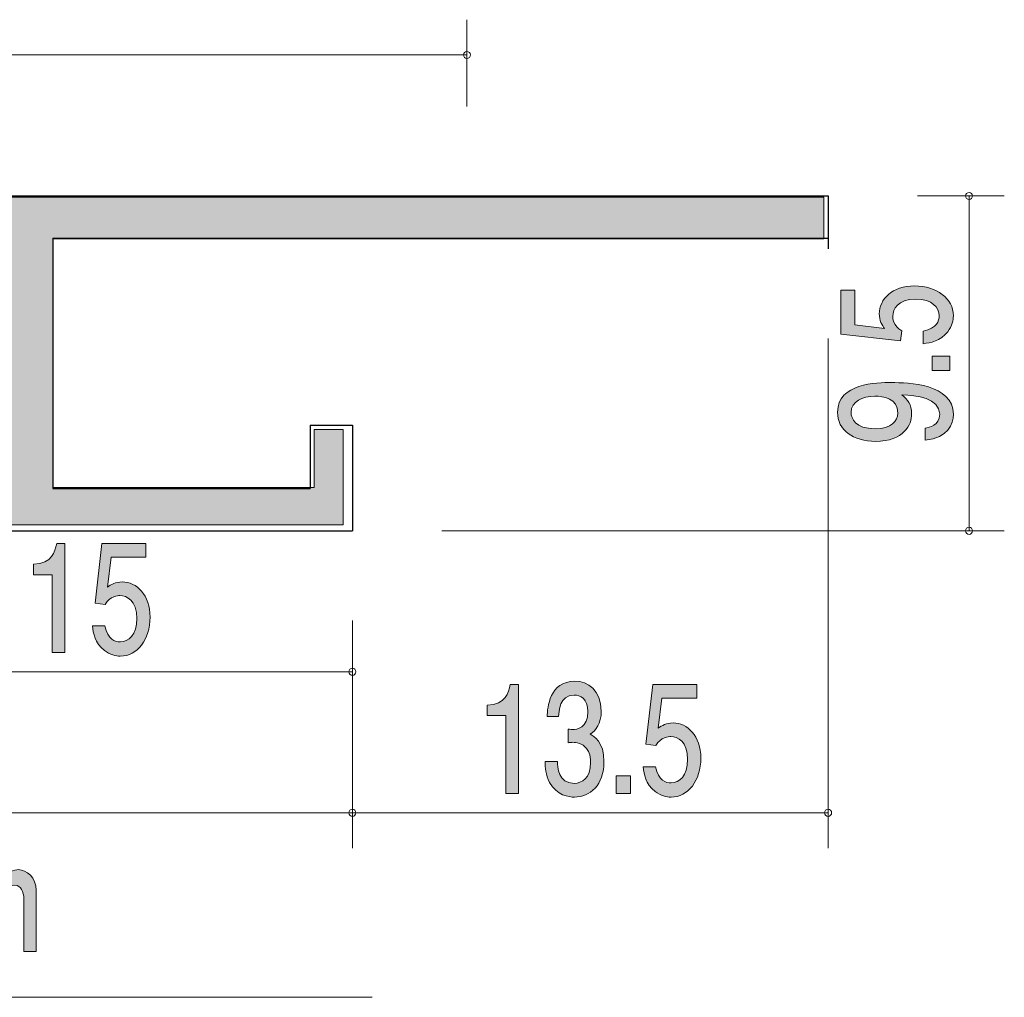
# Model space of a CAD drawing. Units: inches. Extents: x -14 to 196, y -277 to 20.
# Drawn here: x 104 to 118, y -131 to -117 of the extents above; entities that cross this region are included whole.
import ezdxf

# ---------------------------------------------------------------- set-up
doc = ezdxf.new("R2010")
doc.units = ezdxf.units.IN
doc.header["$MEASUREMENT"] = 0
doc.layers.add('_U+30EC_U+30A4_U+30E4_U+30FC 1', color=7, linetype='Continuous')

# ---------------------------------------------------------------- blocks, each defined once
blk = doc.blocks.new('block 2')
at = {"layer": '_U+30EC_U+30A4_U+30E4_U+30FC 1', "true_color": 0x221814}
h = blk.add_hatch(color=179, dxfattribs=at)
h.dxf.hatch_style = 2
edge = h.paths.add_edge_path()
edge.add_spline(control_points=[(96.869, -130.195), (96.758, -130.087), (96.655, -129.998), (96.469, -129.888), (96.316, -129.797), (96.158, -129.716), (95.992, -129.681), (95.992, -129.681), (96.063, -129.486), (96.063, -129.486), (96.399, -129.594), (96.734, -129.786), (96.945, -129.977), (96.945, -129.977), (96.869, -130.195), (96.869, -130.195)], knot_values=[0, 0, 0, 0, 1, 1, 1, 2, 2, 2, 3, 3, 3, 4, 4, 4, 5, 5, 5, 5], degree=3, periodic=1)
edge = h.paths.add_edge_path()
edge.add_spline(control_points=[(96.785, -129.427), (96.604, -129.26), (96.34, -129.133), (96.156, -129.097), (96.156, -129.097), (96.212, -128.898), (96.212, -128.898), (96.362, -128.93), (96.657, -129.078), (96.848, -129.23), (96.848, -129.23), (96.785, -129.427), (96.785, -129.427)], knot_values=[0, 0, 0, 0, 1, 1, 1, 2, 2, 2, 3, 3, 3, 4, 4, 4, 4], degree=3, periodic=1)
edge = h.paths.add_edge_path()
edge.add_spline(control_points=[(96.811, -128.86), (96.76, -128.805), (96.702, -128.741), (96.506, -128.631), (96.318, -128.528), (96.239, -128.511), (96.16, -128.494), (96.16, -128.494), (96.214, -128.289), (96.214, -128.289), (96.47, -128.352), (96.767, -128.547), (96.87, -128.644), (96.87, -128.644), (96.811, -128.86), (96.811, -128.86)], knot_values=[0, 0, 0, 0, 1, 1, 1, 2, 2, 2, 3, 3, 3, 4, 4, 4, 5, 5, 5, 5], degree=3, periodic=1)
h = blk.add_hatch(color=179, dxfattribs=at)
h.dxf.hatch_style = 2
edge = h.paths.add_edge_path()
edge.add_spline(control_points=[(94.075, -128.83), (93.926, -129.09), (93.862, -129.202), (93.702, -129.372), (93.702, -129.372), (93.568, -129.221), (93.568, -129.221), (93.728, -129.103), (93.853, -128.915), (93.96, -128.686), (93.96, -128.686), (93.285, -128.686), (93.285, -128.686), (93.154, -128.686), (92.953, -128.693), (92.786, -128.701), (92.786, -128.701), (92.786, -128.509), (92.786, -128.509), (92.92, -128.519), (93.126, -128.523), (93.277, -128.523), (93.277, -128.523), (93.682, -128.523), (93.682, -128.523), (93.79, -128.523), (93.929, -128.509), (94.072, -128.483), (94.072, -128.483), (94.197, -128.676), (94.197, -128.676), (94.16, -128.697), (94.148, -128.703), (94.075, -128.83)], knot_values=[0, 0, 0, 0, 1, 1, 1, 2, 2, 2, 3, 3, 3, 4, 4, 4, 5, 5, 5, 6, 6, 6, 7, 7, 7, 8, 8, 8, 9, 9, 9, 10, 10, 10, 11, 11, 11, 11], degree=3, periodic=1)
edge = h.paths.add_edge_path()
edge.add_spline(control_points=[(93.543, -128.917), (93.516, -129.279), (93.483, -129.704), (93.092, -130.072), (93.092, -130.072), (92.926, -129.939), (92.926, -129.939), (93.117, -129.803), (93.219, -129.607), (93.239, -129.566), (93.338, -129.376), (93.363, -129.19), (93.363, -128.946), (93.363, -128.9), (93.363, -128.866), (93.36, -128.794), (93.36, -128.794), (93.543, -128.817), (93.543, -128.817), (93.58, -128.822), (93.588, -128.849), (93.588, -128.864), (93.588, -128.885), (93.584, -128.887), (93.543, -128.917)], knot_values=[0, 0, 0, 0, 1, 1, 1, 2, 2, 2, 3, 3, 3, 4, 4, 4, 5, 5, 5, 6, 6, 6, 7, 7, 7, 8, 8, 8, 8], degree=3, periodic=1)
h = blk.add_hatch(color=179, dxfattribs=at)
h.dxf.hatch_style = 2
edge = h.paths.add_edge_path()
edge.add_spline(control_points=[(94.924, -128.636), (94.918, -128.642), (94.883, -128.667), (94.879, -128.674), (94.877, -129.327), (94.811, -129.759), (94.46, -130.004), (94.46, -130.004), (94.326, -129.827), (94.326, -129.827), (94.392, -129.791), (94.528, -129.721), (94.627, -129.452), (94.658, -129.37), (94.678, -129.272), (94.688, -129.147), (94.699, -129.037), (94.699, -128.951), (94.699, -128.9), (94.699, -128.697), (94.687, -128.593), (94.678, -128.526), (94.678, -128.526), (94.879, -128.559), (94.879, -128.559), (94.921, -128.566), (94.934, -128.57), (94.934, -128.604), (94.934, -128.619), (94.931, -128.627), (94.924, -128.636)], knot_values=[0, 0, 0, 0, 1, 1, 1, 2, 2, 2, 3, 3, 3, 4, 4, 4, 5, 5, 5, 6, 6, 6, 7, 7, 7, 8, 8, 8, 9, 9, 9, 10, 10, 10, 10], degree=3, periodic=1)
edge = h.paths.add_edge_path()
edge.add_spline(control_points=[(95.236, -129.979), (95.236, -129.979), (95.116, -129.867), (95.116, -129.867), (95.123, -129.822), (95.126, -129.685), (95.126, -129.632), (95.128, -129.562), (95.129, -129.448), (95.129, -129.38), (95.129, -129.38), (95.129, -128.949), (95.129, -128.949), (95.129, -128.915), (95.121, -128.555), (95.118, -128.49), (95.118, -128.49), (95.308, -128.515), (95.308, -128.515), (95.33, -128.517), (95.353, -128.528), (95.353, -128.557), (95.353, -128.574), (95.346, -128.585), (95.335, -128.595), (95.319, -128.61), (95.318, -128.612), (95.306, -128.625), (95.295, -128.718), (95.294, -128.989), (95.294, -129.09), (95.294, -129.09), (95.294, -129.679), (95.294, -129.679), (95.338, -129.649), (95.447, -129.575), (95.579, -129.393), (95.664, -129.277), (95.703, -129.192), (95.75, -129.076), (95.75, -129.076), (95.864, -129.245), (95.864, -129.245), (95.647, -129.672), (95.384, -129.869), (95.236, -129.979)], knot_values=[0, 0, 0, 0, 1, 1, 1, 2, 2, 2, 3, 3, 3, 4, 4, 4, 5, 5, 5, 6, 6, 6, 7, 7, 7, 8, 8, 8, 9, 9, 9, 10, 10, 10, 11, 11, 11, 12, 12, 12, 13, 13, 13, 14, 14, 14, 15, 15, 15, 15], degree=3, periodic=1)
h = blk.add_hatch(color=179, dxfattribs=at)
h.dxf.hatch_style = 2
edge = h.paths.add_edge_path()
edge.add_spline(control_points=[(99.707, -130.055), (99.707, -130.055), (99.707, -128.951), (99.707, -128.951), (99.707, -128.951), (99.443, -128.951), (99.443, -128.951), (99.443, -128.951), (99.443, -128.803), (99.443, -128.803), (99.709, -128.788), (99.746, -128.625), (99.77, -128.511), (99.77, -128.511), (99.887, -128.511), (99.887, -128.511), (99.887, -128.511), (99.887, -130.055), (99.887, -130.055), (99.887, -130.055), (99.707, -130.055), (99.707, -130.055)], knot_values=[0, 0, 0, 0, 1, 1, 1, 2, 2, 2, 3, 3, 3, 4, 4, 4, 5, 5, 5, 6, 6, 6, 7, 7, 7, 7], degree=3, periodic=1)
h = blk.add_hatch(color=179, dxfattribs=at)
h.dxf.hatch_style = 2
edge = h.paths.add_edge_path()
edge.add_spline(control_points=[(101.201, -129.473), (101.026, -129.632), (100.952, -129.706), (100.913, -129.85), (100.913, -129.85), (101.537, -129.85), (101.537, -129.85), (101.537, -129.85), (101.537, -130.055), (101.537, -130.055), (101.537, -130.055), (100.713, -130.055), (100.713, -130.055), (100.738, -129.698), (100.791, -129.619), (101.099, -129.321), (101.304, -129.122), (101.357, -129.054), (101.357, -128.917), (101.357, -128.798), (101.299, -128.667), (101.142, -128.667), (100.933, -128.667), (100.926, -128.898), (100.923, -129.014), (100.923, -129.014), (100.743, -129.014), (100.743, -129.014), (100.75, -128.887), (100.758, -128.775), (100.823, -128.657), (100.911, -128.496), (101.06, -128.462), (101.154, -128.462), (101.376, -128.462), (101.542, -128.646), (101.542, -128.919), (101.542, -129.147), (101.448, -129.247), (101.201, -129.473)], knot_values=[0, 0, 0, 0, 1, 1, 1, 2, 2, 2, 3, 3, 3, 4, 4, 4, 5, 5, 5, 6, 6, 6, 7, 7, 7, 8, 8, 8, 9, 9, 9, 10, 10, 10, 11, 11, 11, 12, 12, 12, 13, 13, 13, 13], degree=3, periodic=1)
h = blk.add_hatch(color=179, dxfattribs=at)
h.dxf.hatch_style = 2
edge = h.paths.add_edge_path()
edge.add_spline(control_points=[(97.958, -130.106), (97.806, -130.106), (97.758, -129.981), (97.758, -129.833), (97.758, -129.833), (97.758, -129.139), (97.758, -129.139), (97.758, -129.139), (97.612, -129.139), (97.612, -129.139), (97.612, -129.139), (97.612, -128.946), (97.612, -128.946), (97.612, -128.946), (97.758, -128.946), (97.758, -128.946), (97.758, -128.946), (97.758, -128.631), (97.758, -128.631), (97.758, -128.631), (97.933, -128.631), (97.933, -128.631), (97.933, -128.631), (97.933, -128.946), (97.933, -128.946), (97.933, -128.946), (98.085, -128.946), (98.085, -128.946), (98.085, -128.946), (98.085, -129.139), (98.085, -129.139), (98.085, -129.139), (97.933, -129.139), (97.933, -129.139), (97.933, -129.139), (97.933, -129.807), (97.933, -129.807), (97.933, -129.892), (97.975, -129.915), (98.033, -129.915), (98.041, -129.915), (98.06, -129.915), (98.085, -129.911), (98.085, -129.911), (98.085, -130.083), (98.085, -130.083), (98.058, -130.095), (97.999, -130.106), (97.958, -130.106)], knot_values=[0, 0, 0, 0, 1, 1, 1, 2, 2, 2, 3, 3, 3, 4, 4, 4, 5, 5, 5, 6, 6, 6, 7, 7, 7, 8, 8, 8, 9, 9, 9, 10, 10, 10, 11, 11, 11, 12, 12, 12, 13, 13, 13, 14, 14, 14, 15, 15, 15, 16, 16, 16, 16], degree=3, periodic=1)
h = blk.add_hatch(color=179, dxfattribs=at)
h.dxf.hatch_style = 2
edge = h.paths.add_edge_path()
edge.add_spline(control_points=[(102.687, -130.055), (102.687, -130.055), (102.687, -129.31), (102.687, -129.31), (102.687, -129.215), (102.646, -129.116), (102.56, -129.116), (102.412, -129.116), (102.375, -129.361), (102.375, -129.423), (102.375, -129.423), (102.375, -130.055), (102.375, -130.055), (102.375, -130.055), (102.2, -130.055), (102.2, -130.055), (102.2, -130.055), (102.2, -129.308), (102.2, -129.308), (102.2, -129.215), (102.159, -129.116), (102.073, -129.116), (101.949, -129.116), (101.888, -129.304), (101.888, -129.423), (101.888, -129.423), (101.888, -130.055), (101.888, -130.055), (101.888, -130.055), (101.714, -130.055), (101.714, -130.055), (101.714, -130.055), (101.714, -128.946), (101.714, -128.946), (101.714, -128.946), (101.876, -128.946), (101.876, -128.946), (101.876, -128.946), (101.888, -129.067), (101.888, -129.067), (101.942, -128.938), (102.06, -128.896), (102.124, -128.896), (102.139, -128.896), (102.292, -128.896), (102.361, -129.097), (102.426, -128.923), (102.562, -128.896), (102.609, -128.896), (102.728, -128.896), (102.862, -129.012), (102.862, -129.188), (102.862, -129.188), (102.862, -130.055), (102.862, -130.055), (102.862, -130.055), (102.687, -130.055), (102.687, -130.055)], knot_values=[0, 0, 0, 0, 1, 1, 1, 2, 2, 2, 3, 3, 3, 4, 4, 4, 5, 5, 5, 6, 6, 6, 7, 7, 7, 8, 8, 8, 9, 9, 9, 10, 10, 10, 11, 11, 11, 12, 12, 12, 13, 13, 13, 14, 14, 14, 15, 15, 15, 16, 16, 16, 17, 17, 17, 18, 18, 18, 19, 19, 19, 19], degree=3, periodic=1)
h = blk.add_hatch(color=179, dxfattribs=at)
h.dxf.hatch_style = 2
edge = h.paths.add_edge_path()
edge.add_spline(control_points=[(104.067, -130.055), (104.067, -130.055), (104.067, -129.31), (104.067, -129.31), (104.067, -129.215), (104.026, -129.116), (103.94, -129.116), (103.792, -129.116), (103.755, -129.361), (103.755, -129.423), (103.755, -129.423), (103.755, -130.055), (103.755, -130.055), (103.755, -130.055), (103.58, -130.055), (103.58, -130.055), (103.58, -130.055), (103.58, -129.308), (103.58, -129.308), (103.58, -129.215), (103.54, -129.116), (103.453, -129.116), (103.329, -129.116), (103.268, -129.304), (103.268, -129.423), (103.268, -129.423), (103.268, -130.055), (103.268, -130.055), (103.268, -130.055), (103.094, -130.055), (103.094, -130.055), (103.094, -130.055), (103.094, -128.946), (103.094, -128.946), (103.094, -128.946), (103.256, -128.946), (103.256, -128.946), (103.256, -128.946), (103.268, -129.067), (103.268, -129.067), (103.323, -128.938), (103.44, -128.896), (103.504, -128.896), (103.519, -128.896), (103.672, -128.896), (103.741, -129.097), (103.806, -128.923), (103.942, -128.896), (103.989, -128.896), (104.108, -128.896), (104.242, -129.012), (104.242, -129.188), (104.242, -129.188), (104.242, -130.055), (104.242, -130.055), (104.242, -130.055), (104.067, -130.055), (104.067, -130.055)], knot_values=[0, 0, 0, 0, 1, 1, 1, 2, 2, 2, 3, 3, 3, 4, 4, 4, 5, 5, 5, 6, 6, 6, 7, 7, 7, 8, 8, 8, 9, 9, 9, 10, 10, 10, 11, 11, 11, 12, 12, 12, 13, 13, 13, 14, 14, 14, 15, 15, 15, 16, 16, 16, 17, 17, 17, 18, 18, 18, 19, 19, 19, 19], degree=3, periodic=1)
h = blk.add_hatch(color=179, dxfattribs=at)
h.dxf.hatch_style = 2
h.paths.add_polyline_path([(98.223, -129.169), (98.223, -128.963), (99.168, -128.963), (99.168, -129.169)])
h.paths.add_polyline_path([(98.223, -129.602), (98.223, -129.397), (99.168, -129.397), (99.168, -129.602)])
h = blk.add_hatch(color=179, dxfattribs=at)
h.dxf.hatch_style = 2
h.paths.add_polyline_path([(100.335, -130.055), (100.335, -129.803), (100.537, -129.803), (100.537, -130.055)])
at = {"layer": '_U+30EC_U+30A4_U+30E4_U+30FC 1', "lineweight": 0}
for points in [[(98.223, -129.169), (98.223, -128.963), (99.168, -128.963), (99.168, -129.169), (98.223, -129.169)], [(98.223, -129.602), (98.223, -129.397), (99.168, -129.397), (99.168, -129.602), (98.223, -129.602)], [(100.335, -130.055), (100.335, -129.803), (100.537, -129.803), (100.537, -130.055), (100.335, -130.055)]]:
    blk.add_lwpolyline(points, dxfattribs=at)
for points, knots in [([(96.811, -128.86), (96.76, -128.805), (96.702, -128.741), (96.506, -128.631), (96.318, -128.528), (96.239, -128.511), (96.16, -128.494), (96.16, -128.494), (96.214, -128.289), (96.214, -128.289), (96.47, -128.352), (96.767, -128.547), (96.87, -128.644), (96.87, -128.644), (96.811, -128.86), (96.811, -128.86)], [0, 0, 0, 0, 1, 1, 1, 2, 2, 2, 3, 3, 3, 4, 4, 4, 5, 5, 5, 5]), ([(94.075, -128.83), (93.926, -129.09), (93.862, -129.202), (93.702, -129.372), (93.702, -129.372), (93.568, -129.221), (93.568, -129.221), (93.728, -129.103), (93.853, -128.915), (93.96, -128.686), (93.96, -128.686), (93.285, -128.686), (93.285, -128.686), (93.154, -128.686), (92.953, -128.693), (92.786, -128.701), (92.786, -128.701), (92.786, -128.509), (92.786, -128.509), (92.92, -128.519), (93.126, -128.523), (93.277, -128.523), (93.277, -128.523), (93.682, -128.523), (93.682, -128.523), (93.79, -128.523), (93.929, -128.509), (94.072, -128.483), (94.072, -128.483), (94.197, -128.676), (94.197, -128.676), (94.16, -128.697), (94.148, -128.703), (94.075, -128.83)], [0, 0, 0, 0, 1, 1, 1, 2, 2, 2, 3, 3, 3, 4, 4, 4, 5, 5, 5, 6, 6, 6, 7, 7, 7, 8, 8, 8, 9, 9, 9, 10, 10, 10, 11, 11, 11, 11]), ([(94.924, -128.636), (94.918, -128.642), (94.883, -128.667), (94.879, -128.674), (94.877, -129.327), (94.811, -129.759), (94.46, -130.004), (94.46, -130.004), (94.326, -129.827), (94.326, -129.827), (94.392, -129.791), (94.528, -129.721), (94.627, -129.452), (94.658, -129.37), (94.678, -129.272), (94.688, -129.147), (94.699, -129.037), (94.699, -128.951), (94.699, -128.9), (94.699, -128.697), (94.687, -128.593), (94.678, -128.526), (94.678, -128.526), (94.879, -128.559), (94.879, -128.559), (94.921, -128.566), (94.934, -128.57), (94.934, -128.604), (94.934, -128.619), (94.931, -128.627), (94.924, -128.636)], [0, 0, 0, 0, 1, 1, 1, 2, 2, 2, 3, 3, 3, 4, 4, 4, 5, 5, 5, 6, 6, 6, 7, 7, 7, 8, 8, 8, 9, 9, 9, 10, 10, 10, 10]), ([(95.236, -129.979), (95.236, -129.979), (95.116, -129.867), (95.116, -129.867), (95.123, -129.822), (95.126, -129.685), (95.126, -129.632), (95.128, -129.562), (95.129, -129.448), (95.129, -129.38), (95.129, -129.38), (95.129, -128.949), (95.129, -128.949), (95.129, -128.915), (95.121, -128.555), (95.118, -128.49), (95.118, -128.49), (95.308, -128.515), (95.308, -128.515), (95.33, -128.517), (95.353, -128.528), (95.353, -128.557), (95.353, -128.574), (95.346, -128.585), (95.335, -128.595), (95.319, -128.61), (95.318, -128.612), (95.306, -128.625), (95.295, -128.718), (95.294, -128.989), (95.294, -129.09), (95.294, -129.09), (95.294, -129.679), (95.294, -129.679), (95.338, -129.649), (95.447, -129.575), (95.579, -129.393), (95.664, -129.277), (95.703, -129.192), (95.75, -129.076), (95.75, -129.076), (95.864, -129.245), (95.864, -129.245), (95.647, -129.672), (95.384, -129.869), (95.236, -129.979)], [0, 0, 0, 0, 1, 1, 1, 2, 2, 2, 3, 3, 3, 4, 4, 4, 5, 5, 5, 6, 6, 6, 7, 7, 7, 8, 8, 8, 9, 9, 9, 10, 10, 10, 11, 11, 11, 12, 12, 12, 13, 13, 13, 14, 14, 14, 15, 15, 15, 15]), ([(99.707, -130.055), (99.707, -130.055), (99.707, -128.951), (99.707, -128.951), (99.707, -128.951), (99.443, -128.951), (99.443, -128.951), (99.443, -128.951), (99.443, -128.803), (99.443, -128.803), (99.709, -128.788), (99.746, -128.625), (99.77, -128.511), (99.77, -128.511), (99.887, -128.511), (99.887, -128.511), (99.887, -128.511), (99.887, -130.055), (99.887, -130.055), (99.887, -130.055), (99.707, -130.055), (99.707, -130.055)], [0, 0, 0, 0, 1, 1, 1, 2, 2, 2, 3, 3, 3, 4, 4, 4, 5, 5, 5, 6, 6, 6, 7, 7, 7, 7]), ([(101.201, -129.473), (101.026, -129.632), (100.952, -129.706), (100.913, -129.85), (100.913, -129.85), (101.537, -129.85), (101.537, -129.85), (101.537, -129.85), (101.537, -130.055), (101.537, -130.055), (101.537, -130.055), (100.713, -130.055), (100.713, -130.055), (100.738, -129.698), (100.791, -129.619), (101.099, -129.321), (101.304, -129.122), (101.357, -129.054), (101.357, -128.917), (101.357, -128.798), (101.299, -128.667), (101.142, -128.667), (100.933, -128.667), (100.926, -128.898), (100.923, -129.014), (100.923, -129.014), (100.743, -129.014), (100.743, -129.014), (100.75, -128.887), (100.758, -128.775), (100.823, -128.657), (100.911, -128.496), (101.06, -128.462), (101.154, -128.462), (101.376, -128.462), (101.542, -128.646), (101.542, -128.919), (101.542, -129.147), (101.448, -129.247), (101.201, -129.473)], [0, 0, 0, 0, 1, 1, 1, 2, 2, 2, 3, 3, 3, 4, 4, 4, 5, 5, 5, 6, 6, 6, 7, 7, 7, 8, 8, 8, 9, 9, 9, 10, 10, 10, 11, 11, 11, 12, 12, 12, 13, 13, 13, 13]), ([(97.958, -130.106), (97.806, -130.106), (97.758, -129.981), (97.758, -129.833), (97.758, -129.833), (97.758, -129.139), (97.758, -129.139), (97.758, -129.139), (97.612, -129.139), (97.612, -129.139), (97.612, -129.139), (97.612, -128.946), (97.612, -128.946), (97.612, -128.946), (97.758, -128.946), (97.758, -128.946), (97.758, -128.946), (97.758, -128.631), (97.758, -128.631), (97.758, -128.631), (97.933, -128.631), (97.933, -128.631), (97.933, -128.631), (97.933, -128.946), (97.933, -128.946), (97.933, -128.946), (98.085, -128.946), (98.085, -128.946), (98.085, -128.946), (98.085, -129.139), (98.085, -129.139), (98.085, -129.139), (97.933, -129.139), (97.933, -129.139), (97.933, -129.139), (97.933, -129.807), (97.933, -129.807), (97.933, -129.892), (97.975, -129.915), (98.033, -129.915), (98.041, -129.915), (98.06, -129.915), (98.085, -129.911), (98.085, -129.911), (98.085, -130.083), (98.085, -130.083), (98.058, -130.095), (97.999, -130.106), (97.958, -130.106)], [0, 0, 0, 0, 1, 1, 1, 2, 2, 2, 3, 3, 3, 4, 4, 4, 5, 5, 5, 6, 6, 6, 7, 7, 7, 8, 8, 8, 9, 9, 9, 10, 10, 10, 11, 11, 11, 12, 12, 12, 13, 13, 13, 14, 14, 14, 15, 15, 15, 16, 16, 16, 16]), ([(93.543, -128.917), (93.516, -129.279), (93.483, -129.704), (93.092, -130.072), (93.092, -130.072), (92.926, -129.939), (92.926, -129.939), (93.117, -129.803), (93.219, -129.607), (93.239, -129.566), (93.338, -129.376), (93.363, -129.19), (93.363, -128.946), (93.363, -128.9), (93.363, -128.866), (93.36, -128.794), (93.36, -128.794), (93.543, -128.817), (93.543, -128.817), (93.58, -128.822), (93.588, -128.849), (93.588, -128.864), (93.588, -128.885), (93.584, -128.887), (93.543, -128.917)], [0, 0, 0, 0, 1, 1, 1, 2, 2, 2, 3, 3, 3, 4, 4, 4, 5, 5, 5, 6, 6, 6, 7, 7, 7, 8, 8, 8, 8]), ([(96.785, -129.427), (96.604, -129.26), (96.34, -129.133), (96.156, -129.097), (96.156, -129.097), (96.212, -128.898), (96.212, -128.898), (96.362, -128.93), (96.657, -129.078), (96.848, -129.23), (96.848, -129.23), (96.785, -129.427), (96.785, -129.427)], [0, 0, 0, 0, 1, 1, 1, 2, 2, 2, 3, 3, 3, 4, 4, 4, 4]), ([(102.687, -130.055), (102.687, -130.055), (102.687, -129.31), (102.687, -129.31), (102.687, -129.215), (102.646, -129.116), (102.56, -129.116), (102.412, -129.116), (102.375, -129.361), (102.375, -129.423), (102.375, -129.423), (102.375, -130.055), (102.375, -130.055), (102.375, -130.055), (102.2, -130.055), (102.2, -130.055), (102.2, -130.055), (102.2, -129.308), (102.2, -129.308), (102.2, -129.215), (102.159, -129.116), (102.073, -129.116), (101.949, -129.116), (101.888, -129.304), (101.888, -129.423), (101.888, -129.423), (101.888, -130.055), (101.888, -130.055), (101.888, -130.055), (101.714, -130.055), (101.714, -130.055), (101.714, -130.055), (101.714, -128.946), (101.714, -128.946), (101.714, -128.946), (101.876, -128.946), (101.876, -128.946), (101.876, -128.946), (101.888, -129.067), (101.888, -129.067), (101.942, -128.938), (102.06, -128.896), (102.124, -128.896), (102.139, -128.896), (102.292, -128.896), (102.361, -129.097), (102.426, -128.923), (102.562, -128.896), (102.609, -128.896), (102.728, -128.896), (102.862, -129.012), (102.862, -129.188), (102.862, -129.188), (102.862, -130.055), (102.862, -130.055), (102.862, -130.055), (102.687, -130.055), (102.687, -130.055)], [0, 0, 0, 0, 1, 1, 1, 2, 2, 2, 3, 3, 3, 4, 4, 4, 5, 5, 5, 6, 6, 6, 7, 7, 7, 8, 8, 8, 9, 9, 9, 10, 10, 10, 11, 11, 11, 12, 12, 12, 13, 13, 13, 14, 14, 14, 15, 15, 15, 16, 16, 16, 17, 17, 17, 18, 18, 18, 19, 19, 19, 19]), ([(104.067, -130.055), (104.067, -130.055), (104.067, -129.31), (104.067, -129.31), (104.067, -129.215), (104.026, -129.116), (103.94, -129.116), (103.792, -129.116), (103.755, -129.361), (103.755, -129.423), (103.755, -129.423), (103.755, -130.055), (103.755, -130.055), (103.755, -130.055), (103.58, -130.055), (103.58, -130.055), (103.58, -130.055), (103.58, -129.308), (103.58, -129.308), (103.58, -129.215), (103.54, -129.116), (103.453, -129.116), (103.329, -129.116), (103.268, -129.304), (103.268, -129.423), (103.268, -129.423), (103.268, -130.055), (103.268, -130.055), (103.268, -130.055), (103.094, -130.055), (103.094, -130.055), (103.094, -130.055), (103.094, -128.946), (103.094, -128.946), (103.094, -128.946), (103.256, -128.946), (103.256, -128.946), (103.256, -128.946), (103.268, -129.067), (103.268, -129.067), (103.323, -128.938), (103.44, -128.896), (103.504, -128.896), (103.519, -128.896), (103.672, -128.896), (103.741, -129.097), (103.806, -128.923), (103.942, -128.896), (103.989, -128.896), (104.108, -128.896), (104.242, -129.012), (104.242, -129.188), (104.242, -129.188), (104.242, -130.055), (104.242, -130.055), (104.242, -130.055), (104.067, -130.055), (104.067, -130.055)], [0, 0, 0, 0, 1, 1, 1, 2, 2, 2, 3, 3, 3, 4, 4, 4, 5, 5, 5, 6, 6, 6, 7, 7, 7, 8, 8, 8, 9, 9, 9, 10, 10, 10, 11, 11, 11, 12, 12, 12, 13, 13, 13, 14, 14, 14, 15, 15, 15, 16, 16, 16, 17, 17, 17, 18, 18, 18, 19, 19, 19, 19]), ([(96.869, -130.195), (96.758, -130.087), (96.655, -129.998), (96.469, -129.888), (96.316, -129.797), (96.158, -129.716), (95.992, -129.681), (95.992, -129.681), (96.063, -129.486), (96.063, -129.486), (96.399, -129.594), (96.734, -129.786), (96.945, -129.977), (96.945, -129.977), (96.869, -130.195), (96.869, -130.195)], [0, 0, 0, 0, 1, 1, 1, 2, 2, 2, 3, 3, 3, 4, 4, 4, 5, 5, 5, 5])]:
    blk.add_open_spline(points, degree=3, knots=knots, dxfattribs=at)
blk = doc.blocks.new('block 8')
at = {"layer": '_U+30EC_U+30A4_U+30E4_U+30FC 1', "color": 179, "lineweight": 9, "true_color": 0x221814}
for points in [[(108.729, -125.36), (108.729, -128.59)], [(13.729, -128.09), (108.729, -128.09)]]:
    blk.add_lwpolyline(points, dxfattribs=at)
blk = doc.blocks.new('block 13')
at = {"layer": '_U+30EC_U+30A4_U+30E4_U+30FC 1', "true_color": 0x221814}
h = blk.add_hatch(color=179, dxfattribs=at)
h.dxf.hatch_style = 2
edge = h.paths.add_edge_path()
edge.add_spline(control_points=[(110.905, -127.816), (110.905, -127.816), (110.905, -126.711), (110.905, -126.711), (110.905, -126.711), (110.64, -126.711), (110.64, -126.711), (110.64, -126.711), (110.64, -126.564), (110.64, -126.564), (110.907, -126.549), (110.944, -126.386), (110.968, -126.272), (110.968, -126.272), (111.085, -126.272), (111.085, -126.272), (111.085, -126.272), (111.085, -127.816), (111.085, -127.816), (111.085, -127.816), (110.905, -127.816), (110.905, -127.816)], knot_values=[0, 0, 0, 0, 1, 1, 1, 2, 2, 2, 3, 3, 3, 4, 4, 4, 5, 5, 5, 6, 6, 6, 7, 7, 7, 7], degree=3, periodic=1)
h = blk.add_hatch(color=179, dxfattribs=at)
h.dxf.hatch_style = 2
edge = h.paths.add_edge_path()
edge.add_spline(control_points=[(111.879, -127.867), (111.802, -127.867), (111.628, -127.845), (111.528, -127.659), (111.468, -127.547), (111.465, -127.448), (111.462, -127.363), (111.462, -127.363), (111.638, -127.363), (111.638, -127.363), (111.64, -127.437), (111.648, -127.672), (111.875, -127.672), (111.986, -127.672), (112.108, -127.602), (112.108, -127.374), (112.108, -127.257), (112.077, -127.209), (112.052, -127.177), (111.992, -127.103), (111.899, -127.09), (111.855, -127.09), (111.84, -127.09), (111.811, -127.092), (111.789, -127.096), (111.789, -127.096), (111.789, -126.902), (111.789, -126.902), (111.819, -126.908), (111.853, -126.91), (111.858, -126.91), (111.911, -126.91), (112.07, -126.889), (112.07, -126.652), (112.07, -126.475), (111.965, -126.42), (111.877, -126.42), (111.665, -126.42), (111.658, -126.652), (111.655, -126.724), (111.655, -126.724), (111.492, -126.724), (111.492, -126.724), (111.499, -126.599), (111.521, -126.223), (111.887, -126.223), (112.067, -126.223), (112.26, -126.35), (112.26, -126.646), (112.26, -126.832), (112.184, -126.915), (112.104, -126.976), (112.153, -127.003), (112.299, -127.084), (112.299, -127.361), (112.299, -127.7), (112.101, -127.867), (111.879, -127.867)], knot_values=[0, 0, 0, 0, 1, 1, 1, 2, 2, 2, 3, 3, 3, 4, 4, 4, 5, 5, 5, 6, 6, 6, 7, 7, 7, 8, 8, 8, 9, 9, 9, 10, 10, 10, 11, 11, 11, 12, 12, 12, 13, 13, 13, 14, 14, 14, 15, 15, 15, 16, 16, 16, 17, 17, 17, 18, 18, 18, 19, 19, 19, 19], degree=3, periodic=1)
h = blk.add_hatch(color=179, dxfattribs=at)
h.dxf.hatch_style = 2
edge = h.paths.add_edge_path()
edge.add_spline(control_points=[(113.25, -127.867), (113.188, -127.867), (113.106, -127.85), (113.025, -127.786), (112.886, -127.676), (112.869, -127.545), (112.853, -127.437), (112.853, -127.437), (113.032, -127.437), (113.032, -127.437), (113.076, -127.636), (113.177, -127.666), (113.252, -127.666), (113.364, -127.666), (113.486, -127.566), (113.486, -127.333), (113.486, -127.078), (113.342, -127.008), (113.245, -127.008), (113.22, -127.008), (113.106, -127.008), (113.035, -127.137), (113.035, -127.137), (112.894, -127.118), (112.894, -127.118), (112.894, -127.118), (112.991, -126.272), (112.991, -126.272), (112.991, -126.272), (113.615, -126.272), (113.615, -126.272), (113.615, -126.272), (113.615, -126.466), (113.615, -126.466), (113.615, -126.466), (113.121, -126.466), (113.121, -126.466), (113.121, -126.466), (113.069, -126.889), (113.069, -126.889), (113.118, -126.855), (113.184, -126.815), (113.279, -126.815), (113.482, -126.815), (113.673, -127.001), (113.673, -127.314), (113.673, -127.632), (113.493, -127.867), (113.25, -127.867)], knot_values=[0, 0, 0, 0, 1, 1, 1, 2, 2, 2, 3, 3, 3, 4, 4, 4, 5, 5, 5, 6, 6, 6, 7, 7, 7, 8, 8, 8, 9, 9, 9, 10, 10, 10, 11, 11, 11, 12, 12, 12, 13, 13, 13, 14, 14, 14, 15, 15, 15, 16, 16, 16, 16], degree=3, periodic=1)
h = blk.add_hatch(color=179, dxfattribs=at)
h.dxf.hatch_style = 2
h.paths.add_polyline_path([(112.474, -127.816), (112.474, -127.564), (112.676, -127.564), (112.676, -127.816)])
at = {"layer": '_U+30EC_U+30A4_U+30E4_U+30FC 1', "lineweight": 0}
blk.add_lwpolyline([(112.474, -127.816), (112.474, -127.564), (112.676, -127.564), (112.676, -127.816), (112.474, -127.816)], dxfattribs=at)
for points, knots in [([(110.905, -127.816), (110.905, -127.816), (110.905, -126.711), (110.905, -126.711), (110.905, -126.711), (110.64, -126.711), (110.64, -126.711), (110.64, -126.711), (110.64, -126.564), (110.64, -126.564), (110.907, -126.549), (110.944, -126.386), (110.968, -126.272), (110.968, -126.272), (111.085, -126.272), (111.085, -126.272), (111.085, -126.272), (111.085, -127.816), (111.085, -127.816), (111.085, -127.816), (110.905, -127.816), (110.905, -127.816)], [0, 0, 0, 0, 1, 1, 1, 2, 2, 2, 3, 3, 3, 4, 4, 4, 5, 5, 5, 6, 6, 6, 7, 7, 7, 7]), ([(111.879, -127.867), (111.802, -127.867), (111.628, -127.845), (111.528, -127.659), (111.468, -127.547), (111.465, -127.448), (111.462, -127.363), (111.462, -127.363), (111.638, -127.363), (111.638, -127.363), (111.64, -127.437), (111.648, -127.672), (111.875, -127.672), (111.986, -127.672), (112.108, -127.602), (112.108, -127.374), (112.108, -127.257), (112.077, -127.209), (112.052, -127.177), (111.992, -127.103), (111.899, -127.09), (111.855, -127.09), (111.84, -127.09), (111.811, -127.092), (111.789, -127.096), (111.789, -127.096), (111.789, -126.902), (111.789, -126.902), (111.819, -126.908), (111.853, -126.91), (111.858, -126.91), (111.911, -126.91), (112.07, -126.889), (112.07, -126.652), (112.07, -126.475), (111.965, -126.42), (111.877, -126.42), (111.665, -126.42), (111.658, -126.652), (111.655, -126.724), (111.655, -126.724), (111.492, -126.724), (111.492, -126.724), (111.499, -126.599), (111.521, -126.223), (111.887, -126.223), (112.067, -126.223), (112.26, -126.35), (112.26, -126.646), (112.26, -126.832), (112.184, -126.915), (112.104, -126.976), (112.153, -127.003), (112.299, -127.084), (112.299, -127.361), (112.299, -127.7), (112.101, -127.867), (111.879, -127.867)], [0, 0, 0, 0, 1, 1, 1, 2, 2, 2, 3, 3, 3, 4, 4, 4, 5, 5, 5, 6, 6, 6, 7, 7, 7, 8, 8, 8, 9, 9, 9, 10, 10, 10, 11, 11, 11, 12, 12, 12, 13, 13, 13, 14, 14, 14, 15, 15, 15, 16, 16, 16, 17, 17, 17, 18, 18, 18, 19, 19, 19, 19]), ([(113.25, -127.867), (113.188, -127.867), (113.106, -127.85), (113.025, -127.786), (112.886, -127.676), (112.869, -127.545), (112.853, -127.437), (112.853, -127.437), (113.032, -127.437), (113.032, -127.437), (113.076, -127.636), (113.177, -127.666), (113.252, -127.666), (113.364, -127.666), (113.486, -127.566), (113.486, -127.333), (113.486, -127.078), (113.342, -127.008), (113.245, -127.008), (113.22, -127.008), (113.106, -127.008), (113.035, -127.137), (113.035, -127.137), (112.894, -127.118), (112.894, -127.118), (112.894, -127.118), (112.991, -126.272), (112.991, -126.272), (112.991, -126.272), (113.615, -126.272), (113.615, -126.272), (113.615, -126.272), (113.615, -126.466), (113.615, -126.466), (113.615, -126.466), (113.121, -126.466), (113.121, -126.466), (113.121, -126.466), (113.069, -126.889), (113.069, -126.889), (113.118, -126.855), (113.184, -126.815), (113.279, -126.815), (113.482, -126.815), (113.673, -127.001), (113.673, -127.314), (113.673, -127.632), (113.493, -127.867), (113.25, -127.867)], [0, 0, 0, 0, 1, 1, 1, 2, 2, 2, 3, 3, 3, 4, 4, 4, 5, 5, 5, 6, 6, 6, 7, 7, 7, 8, 8, 8, 9, 9, 9, 10, 10, 10, 11, 11, 11, 12, 12, 12, 13, 13, 13, 14, 14, 14, 15, 15, 15, 16, 16, 16, 16])]:
    blk.add_open_spline(points, degree=3, knots=knots, dxfattribs=at)
blk = doc.blocks.new('block 12')
at = {"layer": '_U+30EC_U+30A4_U+30E4_U+30FC 1', "color": 179, "lineweight": 9, "true_color": 0x221814}
for points in [[(115.479, -121.36), (115.479, -128.59)], [(108.729, -125.36), (108.729, -128.59)], [(108.729, -128.09), (115.479, -128.09)]]:
    blk.add_lwpolyline(points, dxfattribs=at)
at = {"layer": '_U+30EC_U+30A4_U+30E4_U+30FC 1'}
blk.add_blockref('block 13', (0, 0), dxfattribs=at)
blk = doc.blocks.new('block 14')
at = {"layer": '_U+30EC_U+30A4_U+30E4_U+30FC 1', "true_color": 0x221814}
h = blk.add_hatch(color=179, dxfattribs=at)
h.dxf.hatch_style = 2
edge = h.paths.add_edge_path()
edge.add_spline(control_points=[(117.256, -121.039), (117.256, -121.102), (117.239, -121.183), (117.176, -121.265), (117.066, -121.404), (116.935, -121.421), (116.827, -121.436), (116.827, -121.436), (116.827, -121.258), (116.827, -121.258), (117.026, -121.214), (117.055, -121.112), (117.055, -121.038), (117.055, -120.926), (116.956, -120.804), (116.723, -120.804), (116.467, -120.804), (116.397, -120.948), (116.397, -121.044), (116.397, -121.07), (116.397, -121.183), (116.527, -121.255), (116.527, -121.255), (116.508, -121.395), (116.508, -121.395), (116.508, -121.395), (115.661, -121.299), (115.661, -121.299), (115.661, -121.299), (115.661, -120.675), (115.661, -120.675), (115.661, -120.675), (115.856, -120.675), (115.856, -120.675), (115.856, -120.675), (115.856, -121.168), (115.856, -121.168), (115.856, -121.168), (116.279, -121.221), (116.279, -121.221), (116.245, -121.172), (116.205, -121.105), (116.205, -121.011), (116.205, -120.807), (116.391, -120.617), (116.704, -120.617), (117.022, -120.617), (117.256, -120.797), (117.256, -121.039)], knot_values=[0, 0, 0, 0, 1, 1, 1, 2, 2, 2, 3, 3, 3, 4, 4, 4, 5, 5, 5, 6, 6, 6, 7, 7, 7, 8, 8, 8, 9, 9, 9, 10, 10, 10, 11, 11, 11, 12, 12, 12, 13, 13, 13, 14, 14, 14, 15, 15, 15, 16, 16, 16, 16], degree=3, periodic=1)
h = blk.add_hatch(color=179, dxfattribs=at)
h.dxf.hatch_style = 2
h.paths.add_polyline_path([(117.206, -121.815), (116.954, -121.815), (116.954, -121.614), (117.206, -121.614)])
h = blk.add_hatch(color=179, dxfattribs=at)
h.dxf.hatch_style = 2
edge = h.paths.add_edge_path()
edge.add_spline(control_points=[(117.256, -122.438), (117.256, -122.577), (117.187, -122.774), (116.855, -122.804), (116.855, -122.804), (116.855, -122.633), (116.855, -122.633), (116.914, -122.625), (117.062, -122.599), (117.062, -122.436), (117.062, -122.202), (116.732, -122.172), (116.527, -122.162), (116.607, -122.235), (116.664, -122.289), (116.664, -122.435), (116.664, -122.579), (116.558, -122.821), (116.152, -122.821), (115.833, -122.821), (115.613, -122.662), (115.613, -122.408), (115.613, -121.995), (116.167, -121.987), (116.38, -121.987), (116.611, -121.987), (117.256, -122.002), (117.256, -122.438)], knot_values=[0, 0, 0, 0, 1, 1, 1, 2, 2, 2, 3, 3, 3, 4, 4, 4, 5, 5, 5, 6, 6, 6, 7, 7, 7, 8, 8, 8, 9, 9, 9, 9], degree=3, periodic=1)
edge = h.paths.add_edge_path()
edge.add_spline(control_points=[(115.805, -122.406), (115.805, -122.501), (115.862, -122.642), (116.148, -122.642), (116.374, -122.642), (116.469, -122.53), (116.469, -122.421), (116.469, -122.211), (116.26, -122.18), (116.143, -122.18), (115.968, -122.18), (115.805, -122.257), (115.805, -122.406)], knot_values=[0, 0, 0, 0, 1, 1, 1, 2, 2, 2, 3, 3, 3, 4, 4, 4, 4], degree=3, periodic=1)
at = {"layer": '_U+30EC_U+30A4_U+30E4_U+30FC 1', "lineweight": 0}
blk.add_lwpolyline([(117.206, -121.815), (116.954, -121.815), (116.954, -121.614), (117.206, -121.614), (117.206, -121.815)], dxfattribs=at)
for points, knots in [([(117.256, -121.039), (117.256, -121.102), (117.239, -121.183), (117.176, -121.265), (117.066, -121.404), (116.935, -121.421), (116.827, -121.436), (116.827, -121.436), (116.827, -121.258), (116.827, -121.258), (117.026, -121.214), (117.055, -121.112), (117.055, -121.038), (117.055, -120.926), (116.956, -120.804), (116.723, -120.804), (116.467, -120.804), (116.397, -120.948), (116.397, -121.044), (116.397, -121.07), (116.397, -121.183), (116.527, -121.255), (116.527, -121.255), (116.508, -121.395), (116.508, -121.395), (116.508, -121.395), (115.661, -121.299), (115.661, -121.299), (115.661, -121.299), (115.661, -120.675), (115.661, -120.675), (115.661, -120.675), (115.856, -120.675), (115.856, -120.675), (115.856, -120.675), (115.856, -121.168), (115.856, -121.168), (115.856, -121.168), (116.279, -121.221), (116.279, -121.221), (116.245, -121.172), (116.205, -121.105), (116.205, -121.011), (116.205, -120.807), (116.391, -120.617), (116.704, -120.617), (117.022, -120.617), (117.256, -120.797), (117.256, -121.039)], [0, 0, 0, 0, 1, 1, 1, 2, 2, 2, 3, 3, 3, 4, 4, 4, 5, 5, 5, 6, 6, 6, 7, 7, 7, 8, 8, 8, 9, 9, 9, 10, 10, 10, 11, 11, 11, 12, 12, 12, 13, 13, 13, 14, 14, 14, 15, 15, 15, 16, 16, 16, 16]), ([(117.256, -122.438), (117.256, -122.577), (117.187, -122.774), (116.855, -122.804), (116.855, -122.804), (116.855, -122.633), (116.855, -122.633), (116.914, -122.625), (117.062, -122.599), (117.062, -122.436), (117.062, -122.202), (116.732, -122.172), (116.527, -122.162), (116.607, -122.235), (116.664, -122.289), (116.664, -122.435), (116.664, -122.579), (116.558, -122.821), (116.152, -122.821), (115.833, -122.821), (115.613, -122.662), (115.613, -122.408), (115.613, -121.995), (116.167, -121.987), (116.38, -121.987), (116.611, -121.987), (117.256, -122.002), (117.256, -122.438)], [0, 0, 0, 0, 1, 1, 1, 2, 2, 2, 3, 3, 3, 4, 4, 4, 5, 5, 5, 6, 6, 6, 7, 7, 7, 8, 8, 8, 9, 9, 9, 9]), ([(115.805, -122.406), (115.805, -122.501), (115.862, -122.642), (116.148, -122.642), (116.374, -122.642), (116.469, -122.53), (116.469, -122.421), (116.469, -122.211), (116.26, -122.18), (116.143, -122.18), (115.968, -122.18), (115.805, -122.257), (115.805, -122.406)], [0, 0, 0, 0, 1, 1, 1, 2, 2, 2, 3, 3, 3, 4, 4, 4, 4])]:
    blk.add_open_spline(points, degree=3, knots=knots, dxfattribs=at)
blk = doc.blocks.new('block 17')
at = {"layer": '_U+30EC_U+30A4_U+30E4_U+30FC 1', "color": 179, "lineweight": 9, "true_color": 0x221814}
for points in [[(110.354, -118.07), (110.354, -116.84)], [(10.354, -117.34), (110.354, -117.34)]]:
    blk.add_lwpolyline(points, dxfattribs=at)
blk = doc.blocks.new('block 48')
at = {"layer": '_U+30EC_U+30A4_U+30E4_U+30FC 1', "true_color": 0x221814}
h = blk.add_hatch(color=179, dxfattribs=at)
h.dxf.hatch_style = 2
edge = h.paths.add_edge_path()
edge.add_spline(control_points=[(104.47, -125.816), (104.47, -125.816), (104.47, -124.712), (104.47, -124.712), (104.47, -124.712), (104.206, -124.712), (104.206, -124.712), (104.206, -124.712), (104.206, -124.564), (104.206, -124.564), (104.472, -124.549), (104.509, -124.386), (104.533, -124.272), (104.533, -124.272), (104.65, -124.272), (104.65, -124.272), (104.65, -124.272), (104.65, -125.816), (104.65, -125.816), (104.65, -125.816), (104.47, -125.816), (104.47, -125.816)], knot_values=[0, 0, 0, 0, 1, 1, 1, 2, 2, 2, 3, 3, 3, 4, 4, 4, 5, 5, 5, 6, 6, 6, 7, 7, 7, 7], degree=3, periodic=1)
h = blk.add_hatch(color=179, dxfattribs=at)
h.dxf.hatch_style = 2
edge = h.paths.add_edge_path()
edge.add_spline(control_points=[(105.435, -125.867), (105.373, -125.867), (105.291, -125.85), (105.21, -125.786), (105.071, -125.676), (105.054, -125.545), (105.039, -125.437), (105.039, -125.437), (105.217, -125.437), (105.217, -125.437), (105.261, -125.636), (105.362, -125.666), (105.437, -125.666), (105.549, -125.666), (105.671, -125.566), (105.671, -125.334), (105.671, -125.078), (105.527, -125.008), (105.43, -125.008), (105.405, -125.008), (105.291, -125.008), (105.22, -125.137), (105.22, -125.137), (105.079, -125.118), (105.079, -125.118), (105.079, -125.118), (105.176, -124.272), (105.176, -124.272), (105.176, -124.272), (105.8, -124.272), (105.8, -124.272), (105.8, -124.272), (105.8, -124.466), (105.8, -124.466), (105.8, -124.466), (105.307, -124.466), (105.307, -124.466), (105.307, -124.466), (105.254, -124.889), (105.254, -124.889), (105.303, -124.855), (105.369, -124.815), (105.464, -124.815), (105.668, -124.815), (105.858, -125.002), (105.858, -125.314), (105.858, -125.632), (105.678, -125.867), (105.435, -125.867)], knot_values=[0, 0, 0, 0, 1, 1, 1, 2, 2, 2, 3, 3, 3, 4, 4, 4, 5, 5, 5, 6, 6, 6, 7, 7, 7, 8, 8, 8, 9, 9, 9, 10, 10, 10, 11, 11, 11, 12, 12, 12, 13, 13, 13, 14, 14, 14, 15, 15, 15, 16, 16, 16, 16], degree=3, periodic=1)
at = {"layer": '_U+30EC_U+30A4_U+30E4_U+30FC 1', "lineweight": 0}
for points, knots in [([(104.47, -125.816), (104.47, -125.816), (104.47, -124.712), (104.47, -124.712), (104.47, -124.712), (104.206, -124.712), (104.206, -124.712), (104.206, -124.712), (104.206, -124.564), (104.206, -124.564), (104.472, -124.549), (104.509, -124.386), (104.533, -124.272), (104.533, -124.272), (104.65, -124.272), (104.65, -124.272), (104.65, -124.272), (104.65, -125.816), (104.65, -125.816), (104.65, -125.816), (104.47, -125.816), (104.47, -125.816)], [0, 0, 0, 0, 1, 1, 1, 2, 2, 2, 3, 3, 3, 4, 4, 4, 5, 5, 5, 6, 6, 6, 7, 7, 7, 7]), ([(105.435, -125.867), (105.373, -125.867), (105.291, -125.85), (105.21, -125.786), (105.071, -125.676), (105.054, -125.545), (105.039, -125.437), (105.039, -125.437), (105.217, -125.437), (105.217, -125.437), (105.261, -125.636), (105.362, -125.666), (105.437, -125.666), (105.549, -125.666), (105.671, -125.566), (105.671, -125.334), (105.671, -125.078), (105.527, -125.008), (105.43, -125.008), (105.405, -125.008), (105.291, -125.008), (105.22, -125.137), (105.22, -125.137), (105.079, -125.118), (105.079, -125.118), (105.079, -125.118), (105.176, -124.272), (105.176, -124.272), (105.176, -124.272), (105.8, -124.272), (105.8, -124.272), (105.8, -124.272), (105.8, -124.466), (105.8, -124.466), (105.8, -124.466), (105.307, -124.466), (105.307, -124.466), (105.307, -124.466), (105.254, -124.889), (105.254, -124.889), (105.303, -124.855), (105.369, -124.815), (105.464, -124.815), (105.668, -124.815), (105.858, -125.002), (105.858, -125.314), (105.858, -125.632), (105.678, -125.867), (105.435, -125.867)], [0, 0, 0, 0, 1, 1, 1, 2, 2, 2, 3, 3, 3, 4, 4, 4, 5, 5, 5, 6, 6, 6, 7, 7, 7, 8, 8, 8, 9, 9, 9, 10, 10, 10, 11, 11, 11, 12, 12, 12, 13, 13, 13, 14, 14, 14, 15, 15, 15, 16, 16, 16, 16])]:
    blk.add_open_spline(points, degree=3, knots=knots, dxfattribs=at)
blk = doc.blocks.new('block 47')
at = {"layer": '_U+30EC_U+30A4_U+30E4_U+30FC 1', "color": 179, "lineweight": 9, "true_color": 0x221814}
for points in [[(108.729, -125.36), (108.729, -126.59)], [(101.229, -126.09), (108.729, -126.09)]]:
    blk.add_lwpolyline(points, dxfattribs=at)
at = {"layer": '_U+30EC_U+30A4_U+30E4_U+30FC 1'}
blk.add_blockref('block 48', (0, 0), dxfattribs=at)

msp = doc.modelspace()

# ---------------------------------------------------------------- hatches: boundary and pattern name
at = {"layer": '_U+30EC_U+30A4_U+30E4_U+30FC 1', "true_color": 0x221814}
h = msp.add_hatch(color=179, dxfattribs=at)
h.dxf.hatch_style = 2
h.paths.add_polyline_path([(6.232, -120.594), (6.82, -120.594), (6.82, -121.476), (14.229, -121.476), (14.229, -123.533), (20.696, -123.533), (20.696, -121.593), (26.811, -121.593), (26.811, -123.474), (33.102, -123.474), (33.102, -121.652), (39.276, -121.652), (39.276, -123.533), (45.685, -123.533), (45.685, -121.652), (51.741, -121.652), (51.741, -123.416), (58.15, -123.416), (58.15, -121.711), (64.323, -121.711), (64.323, -123.416), (70.614, -123.416), (70.614, -121.593), (76.788, -121.593), (76.788, -123.474), (83.138, -123.474), (83.138, -121.593), (89.312, -121.593), (89.312, -123.416), (95.544, -123.416), (95.544, -121.593), (101.717, -121.593), (101.717, -123.533), (103.893, -123.533), (103.893, -119.947), (103.011, -119.947), (103.011, -119.359), (115.417, -119.359), (115.417, -119.947), (104.481, -119.947), (104.481, -123.474), (108.185, -123.474), (108.185, -122.651), (108.597, -122.651), (108.597, -124.004), (101.247, -124.004), (101.247, -122.181), (96.191, -122.181), (96.191, -124.063), (88.782, -124.063), (88.782, -122.122), (83.785, -122.122), (83.785, -124.063), (76.2, -124.063), (76.2, -122.181), (71.379, -122.181), (71.379, -124.063), (63.735, -124.063), (63.735, -122.181), (58.796, -122.181), (58.796, -124.063), (51.27, -124.063), (51.27, -122.24), (46.332, -122.24), (46.332, -124.063), (38.688, -124.063), (38.688, -122.24), (33.69, -122.24), (33.69, -124.121), (26.223, -124.121), (26.223, -122.181), (21.225, -122.181), (21.225, -124.063), (13.7, -124.063), (13.7, -122.064), (6.291, -122.064)])

# ---------------------------------------------------------------- linework, layer by layer
at = {"layer": '_U+30EC_U+30A4_U+30E4_U+30FC 1', "lineweight": 0}
msp.add_lwpolyline([(103.011, -119.359), (115.417, -119.359), (115.417, -119.947), (104.481, -119.947), (104.481, -123.474), (108.185, -123.474), (108.185, -122.651), (108.597, -122.651), (108.597, -124.004), (101.247, -124.004)], dxfattribs=at)
at = {"layer": '_U+30EC_U+30A4_U+30E4_U+30FC 1', "color": 179, "lineweight": 25, "true_color": 0x221814}
for points in [[(102.979, -119.34), (115.479, -119.34)], [(115.479, -119.34), (115.479, -120.09)], [(104.479, -119.94), (104.479, -123.49)], [(104.479, -119.94), (115.479, -119.94)], [(108.129, -122.59), (108.729, -122.59)], [(108.129, -122.59), (108.129, -123.49)], [(108.729, -122.59), (108.729, -124.09)], [(104.479, -123.49), (108.129, -123.49)], [(101.229, -124.09), (108.729, -124.09)]]:
    msp.add_lwpolyline(points, dxfattribs=at)
at = {"layer": '_U+30EC_U+30A4_U+30E4_U+30FC 1', "color": 179, "lineweight": 9, "true_color": 0x221814}
for points in [[(116.749, -119.34), (117.979, -119.34)], [(117.479, -119.34), (117.479, -124.09)], [(109.999, -124.09), (117.979, -124.09)], [(87.178, -130.707), (109.008, -130.707)]]:
    msp.add_lwpolyline(points, dxfattribs=at)
for points in [[(110.404, -117.34), (110.404, -117.312), (110.382, -117.29), (110.354, -117.29), (110.326, -117.29), (110.304, -117.312), (110.304, -117.34), (110.304, -117.367), (110.326, -117.39), (110.354, -117.39), (110.382, -117.39), (110.404, -117.367), (110.404, -117.34)], [(117.529, -119.34), (117.529, -119.312), (117.507, -119.29), (117.479, -119.29), (117.452, -119.29), (117.429, -119.312), (117.429, -119.34), (117.429, -119.367), (117.452, -119.39), (117.479, -119.39), (117.507, -119.39), (117.529, -119.367), (117.529, -119.34)], [(117.529, -124.09), (117.529, -124.062), (117.507, -124.039), (117.479, -124.039), (117.452, -124.039), (117.429, -124.062), (117.429, -124.09), (117.429, -124.117), (117.452, -124.14), (117.479, -124.14), (117.507, -124.14), (117.529, -124.117), (117.529, -124.09)], [(108.779, -126.09), (108.779, -126.062), (108.757, -126.04), (108.729, -126.04), (108.702, -126.04), (108.679, -126.062), (108.679, -126.09), (108.679, -126.117), (108.702, -126.14), (108.729, -126.14), (108.757, -126.14), (108.779, -126.117), (108.779, -126.09)], [(108.779, -128.09), (108.779, -128.062), (108.757, -128.04), (108.729, -128.04), (108.702, -128.04), (108.679, -128.062), (108.679, -128.09), (108.679, -128.117), (108.702, -128.14), (108.729, -128.14), (108.757, -128.14), (108.779, -128.117), (108.779, -128.09)], [(115.529, -128.09), (115.529, -128.062), (115.506, -128.04), (115.479, -128.04), (115.451, -128.04), (115.429, -128.062), (115.429, -128.09), (115.429, -128.117), (115.451, -128.14), (115.479, -128.14), (115.506, -128.14), (115.529, -128.117), (115.529, -128.09)]]:
    msp.add_open_spline(points, degree=3, knots=[0, 0, 0, 0, 1, 1, 1, 2, 2, 2, 3, 3, 3, 4, 4, 4, 4], dxfattribs=at)

# ---------------------------------------------------------------- block references
at = {"layer": '_U+30EC_U+30A4_U+30E4_U+30FC 1'}
for name in ['block 17', 'block 14', 'block 12', 'block 47', 'block 8', 'block 2']:
    msp.add_blockref(name, (0, 0), dxfattribs=at)

doc.saveas('drawing.dxf')
